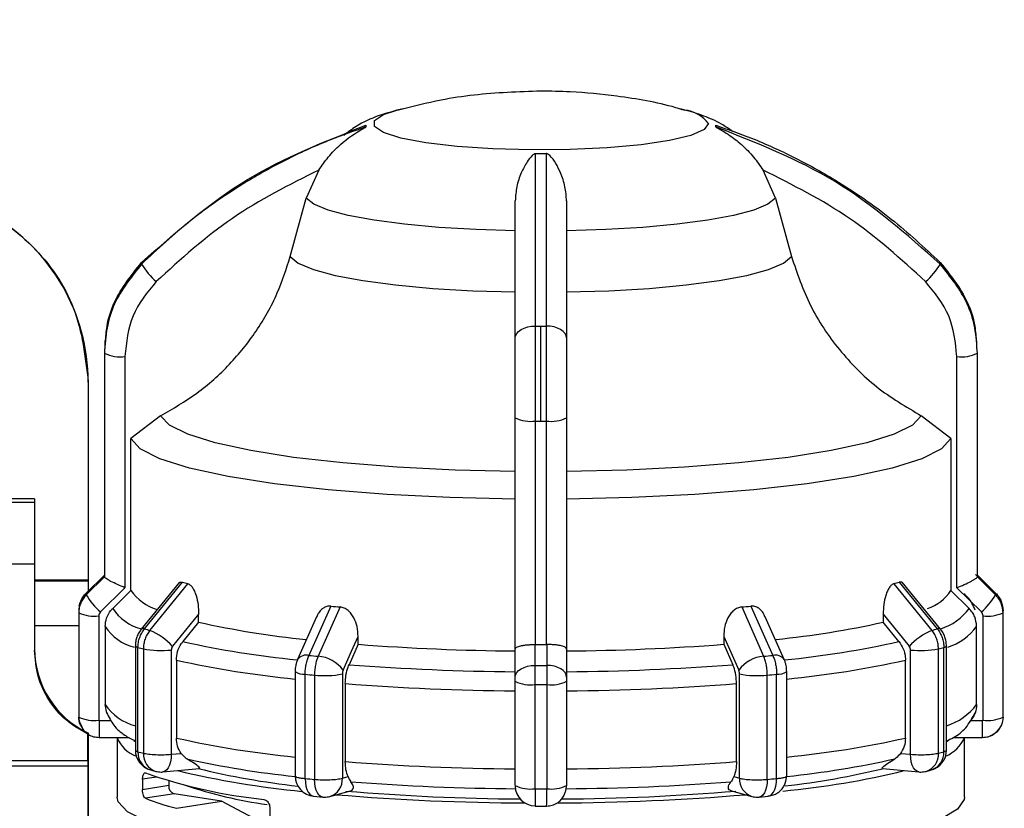
# Model space of a CAD drawing. Units: millimetres. Extents: x 10 to 416, y 10 to 287.
# Drawn here: x 97 to 116, y 218 to 234 of the extents above; entities that cross this region are included whole.
import ezdxf

# ---------------------------------------------------------------- set-up
doc = ezdxf.new("R2010")
doc.units = ezdxf.units.MM
doc.styles.add('SLDTEXTSTYLE2', font='TXT', dxfattribs={"width": 0.75})
doc.dimstyles.new('SLDDIMSTYLE1', dxfattribs={"dimtxt": 3.5, "dimasz": 3.302, "dimexe": 0, "dimexo": 0.0625, "dimgap": 0.875, "dimtad": 1, "dimdec": 0, "dimlfac": 2, "dimrnd": 1e-09, "dimzin": 12, "dimdsep": 46, "dimtxsty": 'SLDTEXTSTYLE2', "dimsah": 1, "dimcen": 0.09, "dimadec": 0, "dimazin": 3, "dimtfac": 1, "dimtdec": 0, "dimtofl": 0, "dimtmove": 0, "dimatfit": 3, "dimfxl": 1, "dimfrac": 2, "dimtolj": 1, "dimtzin": 12, "dimarcsym": 0})

# ---------------------------------------------------------------- blocks, each defined once
blk = doc.blocks.new('_D_2')
at = {"color": 150, "linetype": 'Continuous', "lineweight": 0}
for p, q in [((52.807, 216.019), (52.806, 240.06)), ((307.729, 216.034), (307.728, 240.075)), ((52.806, 239.06), (307.728, 239.075))]:
    blk.add_line(p, q, dxfattribs=at)
at = {"color": 150, "linetype": 'Continuous', "lineweight": 18}
for points in [[(52.806, 239.06), (56.108, 238.552), (56.108, 239.568)], [(307.728, 239.075), (304.426, 239.582), (304.426, 238.566)]]:
    blk.add_solid(points, dxfattribs=at)
at = {"color": 150, "linetype": 'Continuous', "lineweight": 18, "insert": (176.388, 243.579), "char_height": 3.5, "attachment_point": 1, "rotation": 0.0033, "style": 'SLDTEXTSTYLE2'}
blk.add_mtext('510', dxfattribs=at)

msp = doc.modelspace()

# ---------------------------------------------------------------- linework, layer by layer
at = {"color": 7, "linetype": 'Continuous', "lineweight": 25}
for p, q in [((109.9939, 232.1044), (110.0588, 232.0881)), ((102.9324, 230.9183), (102.6889, 230.3731)), ((111.8263, 230.3731), (111.5827, 230.9183)), ((102.3773, 229.2309), (102.6889, 230.3731)), ((111.8263, 230.3731), (112.1379, 229.2309)), ((107.2576, 226.0279), (107.2576, 227.8788)), ((98.7673, 227.5912), (98.7673, 227.4361)), ((115.7478, 227.4361), (115.7478, 227.5912)), ((98.7576, 227.3644), (98.7576, 223.0079)), ((98.7582, 227.3479), (98.7582, 222.9914)), ((99.1582, 227.2858), (99.1582, 222.7795)), ((115.357, 222.7795), (115.357, 227.2858)), ((115.7569, 222.9914), (115.7569, 227.3479)), ((115.7576, 223.0079), (115.7576, 227.3644)), ((98.4425, 226.7878), (98.4425, 222.9273)), ((98.4425, 226.7878), (98.4425, 226.7876)), ((98.4425, 226.7876), (98.4425, 222.9273)), ((99.85, 226.1302), (99.2732, 225.6852)), ((106.7576, 221.5844), (106.7576, 226.0909)), ((107.7576, 226.0909), (107.7576, 221.5846)), ((115.2419, 225.6852), (114.6651, 226.1302)), ((107.1526, 221.6715), (107.1526, 226.028)), ((107.3625, 226.028), (107.3625, 221.6715)), ((99.2732, 222.7248), (99.2732, 225.6852)), ((115.2419, 225.6852), (115.2419, 222.7248)), ((97.3983, 224.5142), (91.9734, 224.5142)), ((91.9734, 224.4454), (97.3983, 224.4454)), ((97.3983, 224.5142), (97.3983, 224.4454)), ((97.3983, 224.4454), (97.3983, 223.2401)), ((97.3983, 223.2401), (91.9734, 223.2401)), ((97.3983, 223.2401), (97.3983, 221.5596)), ((98.4047, 222.6766), (98.7584, 223.0259)), ((98.7584, 222.9901), (98.4047, 222.6409)), ((98.7582, 222.9914), (98.7584, 222.9901)), ((115.7567, 223.0259), (116.1104, 222.6766)), ((115.7567, 222.9901), (115.7569, 222.9914)), ((116.1104, 222.6409), (115.7567, 222.9901)), ((98.4425, 222.9273), (97.3983, 222.9273)), ((98.4425, 222.9147), (98.4425, 222.7139)), ((98.4425, 222.9072), (98.4425, 222.7139)), ((100.2204, 222.8888), (99.4765, 221.973)), ((99.539, 221.9768), (100.2779, 222.887)), ((99.6423, 221.9487), (100.382, 222.8586)), ((114.1331, 222.8586), (114.8728, 221.9487)), ((114.2372, 222.887), (114.9761, 221.9768)), ((115.0387, 221.973), (114.2948, 222.8888)), ((99.1582, 222.7795), (98.6805, 222.3078)), ((99.2732, 222.7248), (98.919, 222.3756)), ((115.2419, 222.7248), (115.5961, 222.3756)), ((115.8346, 222.3078), (115.357, 222.7795)), ((103.1677, 222.4206), (102.7416, 221.4614)), ((111.3474, 222.4206), (111.7735, 221.4614)), ((98.2576, 222.3096), (98.2576, 220.2781)), ((98.2583, 222.2915), (98.2583, 220.26)), ((98.6483, 222.231), (98.6483, 220.1995)), ((100.5929, 222.2621), (100.0856, 221.6376)), ((100.5929, 222.1076), (100.5929, 222.2621)), ((103.3481, 222.4043), (102.9206, 221.4451)), ((111.1671, 222.4043), (111.5946, 221.4451)), ((113.9222, 222.2621), (113.9222, 222.1076)), ((115.8669, 220.1995), (115.8669, 222.231)), ((116.2568, 220.26), (116.2568, 222.2915)), ((116.2576, 220.2781), (116.2576, 222.3096)), ((98.2576, 222.037), (97.3983, 222.037)), ((100.5929, 222.1076), (100.2862, 221.7306)), ((102.8902, 222.2138), (102.5203, 221.3825)), ((111.9949, 221.3825), (111.625, 222.2138)), ((114.229, 221.7306), (113.9222, 222.1076)), ((98.7723, 222.0265), (98.7723, 220.5068)), ((115.7429, 220.5068), (115.7429, 222.0265)), ((99.3603, 221.6472), (99.3603, 219.6156)), ((103.6984, 221.6769), (103.5213, 221.2795)), ((103.6984, 221.6769), (103.6984, 221.8313)), ((107.1439, 221.6716), (107.1526, 221.6715)), ((107.144, 221.2668), (107.1439, 221.6716)), ((107.3625, 221.6715), (107.3713, 221.6716)), ((107.3713, 221.6716), (107.3711, 221.2668)), ((110.8167, 221.8313), (110.8167, 221.6769)), ((110.8167, 221.6769), (110.9938, 221.2795)), ((115.1549, 219.6156), (115.1549, 221.6472)), ((99.4115, 219.5848), (99.4115, 221.6164)), ((99.5162, 221.5879), (99.5162, 219.5563)), ((100.0603, 221.5655), (100.0603, 219.5339)), ((106.7576, 221.0378), (106.7576, 221.5844)), ((107.7576, 221.5846), (107.7576, 221.0378)), ((114.4549, 219.534), (114.4549, 221.5655)), ((114.9989, 219.5563), (114.9989, 221.5879)), ((115.1036, 219.5848), (115.1036, 221.6164)), ((100.1591, 221.3699), (100.1591, 219.8503)), ((114.356, 219.8503), (114.356, 221.3699)), ((102.4713, 221.1465), (102.4713, 219.115)), ((102.6672, 219.0609), (102.6672, 221.0924)), ((102.8485, 221.0759), (102.8485, 219.0444)), ((103.3909, 221.0993), (103.3909, 219.0678)), ((111.1243, 219.0678), (111.1243, 221.0993)), ((111.6666, 219.0444), (111.6666, 221.0759)), ((111.8479, 219.0609), (111.8479, 221.0924)), ((112.0439, 219.1114), (112.0439, 221.1465)), ((103.4479, 220.9103), (103.4479, 219.3907)), ((106.7576, 218.9244), (106.7576, 220.9559)), ((106.7576, 220.7709), (106.7576, 220.9386)), ((107.1426, 218.8631), (107.1426, 220.8946)), ((107.3726, 220.8946), (107.3726, 218.8631)), ((107.7576, 220.9559), (107.7576, 218.9244)), ((111.0672, 219.3907), (111.0672, 220.9103)), ((98.8038, 220.3366), (98.7723, 220.5068)), ((98.6583, 220.1896), (98.8893, 220.1896)), ((115.6258, 220.1896), (115.8569, 220.1896)), ((98.4359, 219.9493), (98.4359, 219.924)), ((98.4359, 219.4137), (98.4359, 219.924)), ((98.4425, 219.9543), (98.4425, 217.7238)), ((98.4425, 219.9543), (98.4425, 217.7238)), ((98.6583, 219.8609), (99.2381, 219.8609)), ((99.0076, 219.8609), (99.0076, 218.698)), ((99.3275, 219.8001), (99.3603, 219.7821)), ((99.3603, 219.7826), (99.3275, 219.8001)), ((115.1549, 219.7821), (115.1877, 219.8001)), ((115.1877, 219.8001), (115.1549, 219.7826)), ((115.2906, 219.8609), (115.8569, 219.8609)), ((115.5076, 218.698), (115.5076, 219.8609)), ((100.0603, 219.5339), (100.2534, 219.5515)), ((114.2618, 219.5515), (114.4549, 219.534)), ((96.6428, 219.4137), (98.4359, 219.4137)), ((98.4359, 219.2996), (96.3656, 219.2996)), ((98.4359, 219.2996), (98.4359, 200.6523)), ((99.6525, 219.2304), (99.7577, 219.2018)), ((99.8964, 219.1901), (100.6081, 219.2547)), ((113.9071, 219.2547), (114.6187, 219.1901)), ((114.7574, 219.2018), (114.8627, 219.2304)), ((99.5001, 219.0466), (99.5001, 218.8491)), ((100.0097, 219.0165), (100.0097, 218.9292)), ((103.3909, 219.0678), (103.5024, 219.0982)), ((111.0128, 219.0982), (111.1243, 219.0678)), ((99.5001, 218.8491), (100.0097, 218.9292)), ((103.1496, 218.7133), (103.5497, 218.8223)), ((110.9662, 218.8221), (111.3656, 218.7133)), ((100.1158, 218.7644), (99.5577, 218.6766)), ((101.0384, 218.6193), (100.1158, 218.7644)), ((100.1599, 218.4812), (101.0384, 218.6193)), ((101.9784, 218.1197), (101.0384, 218.6193)), ((102.8341, 218.7167), (103.0093, 218.7008)), ((111.5059, 218.7008), (111.681, 218.7167)), ((101.9784, 218.4912), (101.9784, 217.7012)), ((107.1454, 218.526), (107.3697, 218.526))]:
    msp.add_line(p, q, dxfattribs=at)
at = {"color": 8, "linetype": 'Continuous', "lineweight": 25}
for p, q in [((98.4425, 222.9072), (97.3983, 222.9072)), ((98.6583, 220.1896), (98.6583, 219.8609)), ((115.8569, 219.8609), (115.8569, 220.1896)), ((99.7751, 219.0898), (99.5001, 219.0466))]:
    msp.add_line(p, q, dxfattribs=at)
at = {"color": 8, "linetype": 'Continuous', "lineweight": 25, "flags": 128}
for points in [[(110.5226, 231.8243), (110.4346, 231.7059), (110.1753, 231.5939), (109.7587, 231.4943), (109.2073, 231.4125), (108.5508, 231.3529), (107.8245, 231.3188), (107.0677, 231.3118), (106.3211, 231.3325), (105.6251, 231.3797), (105.017, 231.4509), (104.5297, 231.5422), (104.1894, 231.6487), (104.0146, 231.7647), (104.0146, 231.8839), (104.1894, 231.9999), (104.4534, 232.0873)], [(100.0603, 219.5339), (100.0564, 219.4579), (100.045, 219.3869), (100.0266, 219.3237), (100.0017, 219.2706), (99.9714, 219.2297), (99.9368, 219.2026), (99.8993, 219.1904), (99.8964, 219.1901)], [(114.6187, 219.1901), (114.6159, 219.1904), (114.5783, 219.2026), (114.5438, 219.2297), (114.5135, 219.2706), (114.4886, 219.3237), (114.4701, 219.3869), (114.4587, 219.4579), (114.4549, 219.534)], [(102.6672, 219.0609), (102.6712, 218.9849), (102.6828, 218.9138), (102.7016, 218.8505), (102.727, 218.7974), (102.7579, 218.7565), (102.7932, 218.7293), (102.8315, 218.717), (102.8341, 218.7167)], [(103.0093, 218.7008), (103.0062, 218.7011), (102.9695, 218.7133), (102.9356, 218.7403), (102.9059, 218.7812), (102.8815, 218.8342), (102.8634, 218.8974), (102.8523, 218.9684), (102.8485, 219.0444)], [(111.6666, 219.0444), (111.6629, 218.9684), (111.6517, 218.8974), (111.6336, 218.8342), (111.6092, 218.7812), (111.5795, 218.7403), (111.5457, 218.7133), (111.5089, 218.7011), (111.5059, 218.7008)], [(111.681, 218.7167), (111.6837, 218.717), (111.722, 218.7293), (111.7572, 218.7565), (111.7881, 218.7974), (111.8135, 218.8505), (111.8324, 218.9138), (111.844, 218.9849), (111.8479, 219.0609)]]:
    msp.add_lwpolyline(points, dxfattribs=at)
at = {"color": 7, "linetype": 'Continuous', "lineweight": 25, "flags": 128}
for points in [[(104.4534, 232.0873), (104.5297, 232.1064), (104.5364, 232.108)], [(106.7576, 229.7333), (105.9958, 229.7568), (105.2701, 229.8001), (104.601, 229.862), (104.0077, 229.9407), (103.5072, 230.034), (103.1136, 230.1392), (102.8382, 230.2533), (102.6889, 230.3731)], [(111.8263, 230.3731), (111.677, 230.2533), (111.4016, 230.1392), (111.008, 230.034), (110.5074, 229.9407), (109.9141, 229.862), (109.2451, 229.8001), (108.5193, 229.7568), (107.7576, 229.7333)], [(102.3773, 229.2309), (102.5333, 229.1016), (102.8268, 228.9784), (103.2494, 228.8647), (103.7886, 228.7641), (104.4288, 228.6793), (105.1514, 228.6129), (105.9352, 228.5667), (106.7576, 228.5422)], [(107.7576, 228.5422), (108.5799, 228.5667), (109.3638, 228.6129), (110.0863, 228.6793), (110.7265, 228.7641), (111.2658, 228.8647), (111.6883, 228.9784), (111.9819, 229.1016), (112.1379, 229.2309)], [(106.7576, 227.6457), (106.7652, 227.6909), (106.7877, 227.7344), (106.8242, 227.7746), (106.8734, 227.8098), (106.9334, 227.8389), (107.0019, 227.8606), (107.0763, 227.8741), (107.1538, 227.8789)], [(107.7576, 227.6457), (107.75, 227.6909), (107.7275, 227.7344), (107.6909, 227.7746), (107.6418, 227.8098), (107.5818, 227.8389), (107.5133, 227.8606), (107.4389, 227.8741), (107.3614, 227.8789)], [(106.7576, 225.0441), (105.587, 225.0714), (104.4589, 225.1276), (103.4019, 225.2112), (102.4428, 225.3202), (101.606, 225.4518), (100.9128, 225.6026), (100.3808, 225.7688), (100.0235, 225.9462), (99.85, 226.1302)], [(114.6651, 226.1302), (114.4916, 225.9462), (114.1343, 225.7688), (113.6023, 225.6026), (112.9091, 225.4518), (112.0724, 225.3202), (111.1133, 225.2112), (110.0563, 225.1276), (108.9281, 225.0714), (107.7576, 225.0441)], [(106.7576, 224.5083), (105.487, 224.5371), (104.2619, 224.5974), (103.114, 224.6878), (102.0728, 224.8058), (101.1651, 224.9485), (100.4143, 225.1123), (99.8396, 225.2928), (99.456, 225.4854), (99.2732, 225.6852)], [(115.2419, 225.6852), (115.0592, 225.4854), (114.6755, 225.2928), (114.1009, 225.1123), (113.35, 224.9485), (112.4423, 224.8058), (111.4011, 224.6878), (110.2532, 224.5974), (109.0282, 224.5371), (107.7576, 224.5083)], [(116.0853, 222.6769), (115.845, 222.9141), (115.7176, 223.0399)], [(113.9222, 222.2621), (114.2063, 221.9124), (114.4295, 221.6376)], [(99.4115, 221.6164), (99.3997, 221.6199), (99.3894, 221.6236), (99.3806, 221.6274), (99.3733, 221.6312), (99.3676, 221.6352), (99.3635, 221.6391), (99.3611, 221.6431), (99.3603, 221.6472)], [(103.4055, 221.1731), (103.5695, 221.5417), (103.6984, 221.8313)], [(110.8167, 221.8313), (110.9808, 221.4628), (111.1096, 221.1731)], [(115.1036, 221.6164), (115.1154, 221.6199), (115.1258, 221.6236), (115.1346, 221.6274), (115.1419, 221.6312), (115.1475, 221.6352), (115.1516, 221.6391), (115.1541, 221.6431), (115.1549, 221.6472)], [(106.7576, 221.0378), (106.765, 221.0822), (106.7869, 221.125), (106.8226, 221.1644), (106.8706, 221.199), (106.9291, 221.2275), (106.9959, 221.2488), (107.0685, 221.262), (107.144, 221.2668)], [(107.7576, 221.0378), (107.7502, 221.0822), (107.7282, 221.125), (107.6926, 221.1644), (107.6446, 221.199), (107.5861, 221.2275), (107.5193, 221.2488), (107.4467, 221.262), (107.3711, 221.2668)], [(100.1289, 218.0451), (99.5801, 218.2232), (99.2101, 218.4124), (99.0274, 218.6082), (99.0076, 218.698)], [(115.5076, 218.698), (115.5029, 218.6544), (115.3707, 218.4627), (115.0593, 218.2762), (114.5755, 218.099), (113.93, 217.9351), (113.1372, 217.788), (112.2144, 217.6611), (111.1822, 217.557), (110.0633, 217.4781), (108.8824, 217.4262), (107.6656, 217.4024), (106.4397, 217.4072), (105.232, 217.4405), (104.069, 217.5016), (102.9764, 217.5891), (101.9784, 217.7012)]]:
    msp.add_lwpolyline(points, dxfattribs=at)
at = {"color": 8, "linetype": 'Continuous', "lineweight": 25}
for centre, radius, start, end in [((109.9782, 231.4066), 0.6862, 37.49745, 83.2538), ((99.7156, 222.9008), 0.9541, 213.39306, 255.17682), ((114.7121, 223.0223), 1.0953, 287.61711, 323.81277), ((99.5849, 222.5592), 0.9717, 213.24515, 255.40358), ((99.5109, 221.9232), 0.0606, 62.3603, 124.62601), ((115.0042, 221.9232), 0.0606, 55.37488, 117.63947), ((114.8453, 222.679), 1.1097, 287.64985, 323.98237), ((104.3686, 240.0532), 18.7719, 257.43911, 264.30971), ((110.1442, 240.0653), 18.7842, 275.67811, 282.55982), ((102.691, 221.2533), 0.2141, 76.33086, 142.88836), ((111.8241, 221.2533), 0.2141, 37.11164, 103.66914), ((104.3368, 240.1034), 19.1936, 257.42844, 264.42238), ((110.1784, 240.1034), 19.1936, 275.57762, 282.57156), ((99.5979, 221.051), 0.9888, 213.38841, 256.09342), ((114.8273, 221.1782), 1.1353, 286.77073, 323.74743), ((104.3368, 238.5838), 19.1936, 257.42844, 264.42238), ((110.1784, 238.5838), 19.1936, 275.57762, 282.57156), ((99.7591, 219.562), 0.3483, 176.24794, 252.17319), ((99.8694, 219.5374), 0.3537, 176.92867, 251.59899), ((114.6543, 219.5316), 0.3455, 287.36008, 4.11225), ((114.7482, 219.5674), 0.3559, 288.77843, 2.81153), ((103.0448, 219.044), 0.3469, 287.58435, 3.93021), ((111.4786, 219.0496), 0.3548, 177.05988, 251.42564)]:
    msp.add_arc(centre, radius, start, end, dxfattribs=at)
at = {"color": 7, "linetype": 'Continuous', "lineweight": 25}
for centre, radius, start, end in [((103.9343, 231.7737), 0.0852, 168.94948, 191.05046), ((110.5809, 231.7737), 0.0852, 348.94946, 11.05053), ((107.2576, 252.9097), 21.672, 269.72552, 270.27448), ((94.6925, 226.7878), 3.75, 359.99996, 180), ((99.6738, 229.1016), 0.1927, 175.1405, 184.8595), ((100.636, 229.7606), 1.3373, 210.33138, 229.41409), ((113.8791, 229.7606), 1.3373, 310.58591, 329.66862), ((114.8414, 229.1016), 0.1927, 355.1405, 4.8595), ((107.2576, 277.3324), 49.4535, 269.87975, 270), ((107.2576, 277.3324), 49.4535, 270, 270.12025), ((98.9683, 227.3644), 0.2107, 180.00267, 184.49388), ((99.0623, 227.987), 0.7077, 244.55516, 277.78915), ((115.4529, 227.987), 0.7077, 262.21086, 295.44489), ((115.5469, 227.3644), 0.2107, 355.50612, 359.99733), ((107.0572, 226.7009), 0.6796, 243.83878, 278.07128), ((107.4579, 226.7009), 0.6796, 261.92872, 296.16122), ((107.2576, 280.0833), 54.0553, 269.88877, 270), ((107.2576, 280.0833), 54.0553, 270, 270.11123), ((98.9683, 223.0079), 0.2107, 180.00267, 184.49388), ((115.5469, 223.0079), 0.2107, 355.50612, 359.99733), ((102.1902, 229.7034), 7.0795, 254.32878, 255.20216), ((112.3249, 229.7034), 7.0796, 284.79775, 285.67112), ((98.7483, 222.3091), 0.4907, 134.55379, 179.93685), ((98.6235, 222.6588), 0.2195, 175.33246, 179.99701), ((98.6235, 222.6588), 0.2195, 180.00299, 184.66754), ((99.5386, 223.2989), 1.3109, 210.12487, 229.11162), ((100.1105, 223.3427), 1.0406, 216.42512, 251.72979), ((114.5229, 223.1967), 0.8601, 287.78106, 326.72318), ((114.9765, 223.2989), 1.3109, 310.88838, 329.87513), ((115.8918, 222.6588), 0.2193, 355.33073, 4.66927), ((106.2824, 255.7295), 33.4542, 264.65781, 264.96795), ((108.2327, 255.7297), 33.4544, 275.03201, 275.34215), ((98.4807, 222.3096), 0.2231, 175.34988, 179.99704), ((98.4807, 222.3096), 0.2231, 180.00296, 184.65011), ((98.5548, 222.9153), 0.6906, 244.574, 277.77772), ((115.9603, 222.9153), 0.6906, 262.22228, 295.426), ((116.0346, 222.3096), 0.2229, 355.34817, 4.65183), ((104.4887, 239.6622), 17.9817, 257.48741, 264.25688), ((110.0313, 239.6371), 17.9561, 275.76972, 282.51492), ((101.6495, 229.5223), 7.8351, 254.37406, 255.15698), ((99.1668, 220.7998), 1.2434, 42.35917, 67.51628), ((115.3483, 220.7998), 1.2434, 112.48372, 137.64083), ((112.8657, 229.5223), 7.8351, 284.84302, 285.62594), ((107.1394, 266.9802), 45.4338, 265.65648, 269.51849), ((107.2576, 275.728), 54.0566, 269.88877, 270.11123), ((107.3758, 266.9802), 45.4339, 270.48151, 274.34352), ((99.2063, 221.5872), 1.808, 180.00222, 244.77668), ((101.5567, 229.2867), 7.9647, 254.37539, 255.15565), ((99.866, 223.4674), 1.9118, 259.45603, 275.83086), ((106.1784, 258.3256), 37.0241, 264.67389, 264.95191), ((108.3368, 258.3256), 37.0241, 275.04809, 275.32611), ((114.6491, 223.4674), 1.9118, 264.16914, 280.54397), ((112.9584, 229.2867), 7.9647, 284.84435, 285.62461), ((102.8593, 220.7677), 0.6803, 36.59029, 84.83649), ((107.1346, 268.5683), 47.4267, 265.63051, 269.54446), ((107.2576, 277.5715), 56.3049, 269.88447, 270.11553), ((107.3805, 268.5683), 47.4267, 270.45554, 274.36949), ((111.6558, 220.7677), 0.6803, 95.16352, 143.40971), ((102.6395, 221.3738), 0.2828, 233.4996, 275.63773), ((106.1605, 258.5664), 37.6365, 264.67436, 264.95144), ((103.039, 222.9592), 1.8929, 264.2242, 280.71308), ((111.4761, 222.9592), 1.8929, 259.28693, 275.7758), ((108.3546, 258.5664), 37.6365, 275.04856, 275.32564), ((111.8757, 221.3738), 0.2828, 264.36226, 306.50038), ((107.1327, 269.0215), 48.2521, 265.62039, 269.55459), ((107.0496, 221.5503), 0.6623, 243.83299, 278.06942), ((107.2576, 278.1307), 57.2362, 269.8849, 270.1151), ((107.4655, 221.5503), 0.6623, 261.93058, 296.16701), ((107.3825, 269.0215), 48.2521, 270.44541, 274.37961), ((98.4807, 220.2781), 0.2231, 180.00296, 184.65011), ((98.6491, 220.2783), 0.3915, 180.02715, 213.97856), ((98.5548, 220.8837), 0.6906, 244.574, 277.77772), ((115.9603, 220.8837), 0.6906, 262.22228, 295.426), ((116.0344, 220.2781), 0.2231, 355.34989, 359.99704), ((99.5685, 220.0623), 0.5949, 199.78992, 251.2875), ((114.8982, 220.1117), 0.6579, 291.33145, 337.59114), ((99.7603, 219.6156), 0.4, 180.0467, 254.36814), ((101.5567, 227.2552), 7.9647, 254.37539, 255.15565), ((114.7549, 219.6156), 0.4, 285.63188, 0.026), ((112.9584, 227.2552), 7.9647, 284.84435, 285.62461), ((104.3569, 237.2826), 18.2789, 257.38733, 264.07966), ((107.1327, 267.5019), 48.2521, 265.62039, 269.55459), ((107.3825, 267.5019), 48.2521, 270.44541, 274.37961), ((110.1602, 237.2725), 18.2685, 275.93092, 282.61363), ((102.9565, 228.9533), 10.3565, 250.8417, 263.94266), ((99.8603, 219.5884), 0.4, 255.14862, 270.00002), ((99.8603, 219.5884), 0.4, 270.00002, 275.18716), ((104.4212, 237.163), 18.4409, 256.71017, 264.36676), ((104.1341, 233.6628), 14.8358, 256.14212, 263.77382), ((110.4425, 235.1145), 16.3676, 275.34878, 283.75083), ((110.2176, 234.5935), 15.7787, 276.53467, 283.62451), ((114.6549, 219.5884), 0.4, 264.8129, 270.00002), ((114.6549, 219.5884), 0.4, 270.00002, 284.85138), ((102.8713, 219.115), 0.4, 180.04685, 264.67345), ((106.1605, 256.5349), 37.6365, 264.67436, 264.95144), ((107.1362, 265.6864), 46.825, 265.61515, 269.55675), ((107.379, 265.6864), 46.8249, 270.44325, 274.38485), ((108.3546, 256.5349), 37.6365, 275.04856, 275.32564), ((100.1679, 218.9145), 0.1589, 174.68336, 250.84402), ((103.162, 227.3429), 8.8751, 251.39565, 261.98558), ((107.1287, 262.1243), 43.4619, 265.15833, 269.63695), ((107.0496, 219.5188), 0.6623, 243.83299, 278.06942), ((107.1452, 218.9185), 0.3876, 180.36076, 270.35633), ((107.2576, 276.0992), 57.2362, 269.8849, 270.1151), ((107.4655, 219.5188), 0.6623, 261.93058, 296.16701), ((107.3864, 262.1248), 43.4624, 270.36307, 274.84141), ((101.4064, 223.3465), 5.0225, 248.40241, 255.62933), ((103.0445, 219.0993), 0.4, 264.95055, 270.00002), ((103.0445, 219.0993), 0.4, 270.00002, 285.23451), ((107.1034, 264.3252), 45.7386, 265.19712, 269.80196), ((107.3927, 264.7759), 46.1894, 270.24763, 274.77966), ((111.4707, 219.0993), 0.4, 254.76552, 270.00002), ((111.4707, 219.0993), 0.4, 270.00002, 275.04945)]:
    msp.add_arc(centre, radius, start, end, dxfattribs=at)
for points, knots in [([(107.2576, 232.4568), (106.8224, 232.4414), (106.1712, 232.4184), (105.2449, 232.2796), (104.7601, 232.1559), (104.4847, 232.0856)], [0, 0, 0, 0, 0.46525484, 0.69614574, 1, 1, 1, 1]), ([(110.0108, 232.0939), (109.9684, 232.1072), (109.5551, 232.2378), (108.8219, 232.352), (107.9431, 232.4467), (107.448, 232.454), (107.2576, 232.4568)], [0, 0, 0, 0, 0.0478063, 0.4668847, 0.7949581, 1, 1, 1, 1]), ([(104.575, 232.1134), (104.4149, 232.0718), (104.1141, 231.9937), (103.7202, 231.8232), (103.4998, 231.6536), (103.4213, 231.5931)], [0, 0, 0, 0, 0.4230472, 0.7943149, 1, 1, 1, 1]), ([(110.9903, 231.6718), (110.9177, 231.7217), (110.732, 231.8496), (110.4075, 231.9822), (110.1492, 232.0728), (109.9817, 232.1051), (109.9533, 232.1106)], [0, 0, 0, 0, 0.20859436, 0.53370982, 0.92083778, 1, 1, 1, 1]), ([(99.4818, 229.1179), (100.141, 229.6997), (101.4384, 230.8449), (103.0553, 231.4784), (103.8507, 231.79)], [0, 0, 0, 0, 0.5080908, 1, 1, 1, 1]), ([(103.8507, 231.7574), (103.619, 231.6769), (103.1046, 231.4981), (102.3274, 231.1457), (101.4058, 230.6367), (100.4295, 229.9686), (99.7929, 229.3752), (99.4818, 229.0853)], [0, 0, 0, 0, 0.1420374, 0.3154565, 0.4939795, 0.7527607, 1, 1, 1, 1]), ([(102.9324, 230.9183), (102.9919, 231.0039), (103.1171, 231.1839), (103.3964, 231.4725), (103.6582, 231.6503), (103.8266, 231.7406), (103.8455, 231.7522), (103.8502, 231.7559), (103.8505, 231.7569), (103.8507, 231.7574)], [0, 0, 0, 0, 0.23775253, 0.50045252, 0.9242462, 0.97284421, 0.98844969, 0.99457778, 1, 1, 1, 1]), ([(110.6645, 231.79), (110.8961, 231.7095), (111.4105, 231.5307), (112.1877, 231.1784), (113.1094, 230.6694), (114.0856, 230.0012), (114.7223, 229.4078), (115.0334, 229.1179)], [0, 0, 0, 0, 0.1420374, 0.3154565, 0.4939795, 0.7527607, 1, 1, 1, 1]), ([(110.6645, 231.7574), (110.6646, 231.7569), (110.6649, 231.7559), (110.6696, 231.7522), (110.6886, 231.7406), (110.7712, 231.6961), (110.9405, 231.5965), (111.1702, 231.4179), (111.3984, 231.1838), (111.5234, 231.0038), (111.5827, 230.9183)], [0, 0, 0, 0, 0.00541872, 0.01154298, 0.02713942, 0.07571195, 0.25129596, 0.50026919, 0.76259606, 1, 1, 1, 1]), ([(115.0334, 229.0853), (114.3741, 229.6671), (113.0767, 230.8122), (111.4598, 231.4457), (110.6645, 231.7574)], [0, 0, 0, 0, 0.50809077, 1, 1, 1, 1]), ([(107.1538, 231.238), (107.1514, 231.2379), (107.1463, 231.2377), (107.1353, 231.2349), (107.112, 231.224), (107.0564, 231.1753), (106.9752, 231.0618), (106.8695, 230.8637), (106.7786, 230.608), (106.7644, 230.4106), (106.7576, 230.3169)], [0, 0, 0, 0, 0.0054187, 0.011543, 0.0271394, 0.075712, 0.251296, 0.5002692, 0.7625961, 1, 1, 1, 1]), ([(107.1538, 227.8789), (107.1538, 228.5644), (107.1538, 229.9136), (107.1538, 230.8013), (107.1538, 231.238)], [0, 0, 0, 0, 0.5080908, 1, 1, 1, 1]), ([(107.3614, 231.238), (107.3614, 231.1211), (107.3615, 230.8614), (107.3614, 230.3868), (107.3614, 229.733), (107.3613, 228.9113), (107.3614, 228.2178), (107.3614, 227.8789)], [0, 0, 0, 0, 0.1420374, 0.3154565, 0.4939795, 0.7527607, 1, 1, 1, 1]), ([(107.7576, 230.3169), (107.751, 230.4107), (107.737, 230.6082), (107.6214, 230.9226), (107.5153, 231.1249), (107.4031, 231.224), (107.3798, 231.2349), (107.3688, 231.2377), (107.3638, 231.2379), (107.3614, 231.238)], [0, 0, 0, 0, 0.2377526, 0.5004527, 0.9242462, 0.9728442, 0.9884497, 0.9945778, 1, 1, 1, 1]), ([(102.9324, 230.9183), (102.3549, 230.6282), (101.1985, 230.0472), (100.2439, 229.1794), (99.766, 228.745)], [0, 0, 0, 0, 0.4993984, 1, 1, 1, 1]), ([(114.7491, 228.745), (114.2719, 229.1789), (113.3173, 230.0468), (112.1609, 230.6278), (111.5827, 230.9183)], [0, 0, 0, 0, 0.4999998, 1, 1, 1, 1]), ([(106.7576, 227.6457), (106.7576, 228.1547), (106.7576, 229.1726), (106.7576, 229.9355), (106.7576, 230.3169)], [0, 0, 0, 0, 0.4999998, 1, 1, 1, 1]), ([(107.7576, 230.3169), (107.7576, 229.9359), (107.7576, 229.1731), (107.7576, 228.1552), (107.7576, 227.6457)], [0, 0, 0, 0, 0.4993984, 1, 1, 1, 1]), ([(99.85, 226.1302), (100.0906, 226.2687), (100.5787, 226.5497), (101.205, 227.1145), (101.7346, 227.7735), (102.1367, 228.4833), (102.3003, 228.9919), (102.3773, 229.2309)], [0, 0, 0, 0, 0.2011911, 0.4082136, 0.6094068, 0.8164601, 1, 1, 1, 1]), ([(112.1379, 229.2309), (112.2475, 228.9072), (112.4672, 228.2587), (113.0457, 227.4018), (113.7712, 226.6584), (114.3662, 226.3069), (114.6651, 226.1302)], [0, 0, 0, 0, 0.2494365, 0.4996606, 0.7486033, 1, 1, 1, 1]), ([(99.4818, 229.0853), (99.2836, 228.839), (98.982, 228.4642), (98.7889, 227.8431), (98.7685, 227.5144), (98.7582, 227.3479)], [0, 0, 0, 0, 0.4860962, 0.739848, 1, 1, 1, 1]), ([(98.7774, 227.5673), (98.7848, 227.6712), (98.8037, 227.9372), (98.9845, 228.4968), (99.2846, 228.8716), (99.4818, 229.1179)], [0, 0, 0, 0, 0.180119, 0.4613203, 1, 1, 1, 1]), ([(115.0334, 229.1179), (115.2305, 228.8716), (115.5306, 228.4968), (115.7115, 227.9372), (115.7304, 227.6712), (115.7377, 227.5673)], [0, 0, 0, 0, 0.5386797, 0.8198811, 1, 1, 1, 1]), ([(115.7569, 227.3479), (115.7466, 227.5144), (115.7262, 227.8431), (115.5331, 228.4642), (115.2315, 228.839), (115.0334, 229.0853)], [0, 0, 0, 0, 0.26015202, 0.51390377, 1, 1, 1, 1]), ([(99.766, 228.745), (99.5917, 228.5315), (99.2431, 228.1044), (99.1865, 227.5587), (99.1582, 227.2858)], [0, 0, 0, 0, 0.4999906, 1, 1, 1, 1]), ([(115.357, 227.2858), (115.3287, 227.5587), (115.2721, 228.1044), (114.9234, 228.5315), (114.7491, 228.745)], [0, 0, 0, 0, 0.5000095, 1, 1, 1, 1]), ([(107.1526, 226.028), (107.1527, 226.1961), (107.1527, 226.5281), (107.1531, 227.1795), (107.1535, 227.6016), (107.1538, 227.8789)], [0, 0, 0, 0, 0.260152, 0.5139038, 1, 1, 1, 1]), ([(107.3614, 227.8789), (107.3615, 227.7415), (107.3619, 227.4666), (107.3623, 227), (107.3625, 226.5143), (107.3625, 226.1901), (107.3625, 226.028)], [0, 0, 0, 0, 0.24998709, 0.4999891, 0.74999633, 1, 1, 1, 1]), ([(106.7576, 226.0909), (106.7576, 226.3682), (106.7576, 226.9228), (106.7576, 227.4047), (106.7576, 227.6457)], [0, 0, 0, 0, 0.50000946, 1, 1, 1, 1]), ([(107.7576, 227.6457), (107.7576, 227.4047), (107.7576, 226.9228), (107.7576, 226.3682), (107.7576, 226.0909)], [0, 0, 0, 0, 0.49999063, 1, 1, 1, 1]), ([(99.1582, 222.7795), (99.1088, 222.7997), (99.01, 222.84), (98.8994, 222.8942), (98.8298, 222.9327), (98.7903, 222.9579), (98.7651, 222.9779), (98.7606, 222.9861), (98.7584, 222.9901)], [0, 0, 0, 0, 0.2496442, 0.4991452, 0.6330054, 0.7606598, 0.8827477, 1, 1, 1, 1]), ([(115.357, 222.7795), (115.4063, 222.7997), (115.5051, 222.84), (115.6157, 222.8942), (115.6854, 222.9327), (115.7248, 222.9579), (115.75, 222.9779), (115.7545, 222.9861), (115.7567, 222.9901)], [0, 0, 0, 0, 0.2496456, 0.4991471, 0.6329846, 0.7606309, 0.8827257, 1, 1, 1, 1]), ([(100.1958, 222.8573), (100.2082, 222.8689), (100.2331, 222.8923), (100.2629, 222.8888), (100.2779, 222.887)], [0, 0, 0, 0, 0.4948147, 1, 1, 1, 1]), ([(100.382, 222.8586), (100.3979, 222.8517), (100.4302, 222.8376), (100.4744, 222.7825), (100.5126, 222.7115), (100.5527, 222.6018), (100.5861, 222.4479), (100.5906, 222.324), (100.5929, 222.2621)], [0, 0, 0, 0, 0.1231224, 0.2511684, 0.3723834, 0.5018599, 0.7513552, 1, 1, 1, 1]), ([(114.1331, 222.8586), (114.1173, 222.8517), (114.0851, 222.8377), (114.041, 222.7828), (114.0027, 222.712), (113.9634, 222.6043), (113.9288, 222.4509), (113.9245, 222.3265), (113.9222, 222.2621)], [0, 0, 0, 0, 0.1227189, 0.2502857, 0.3714611, 0.5008273, 0.741502, 1, 1, 1, 1]), ([(114.3194, 222.8572), (114.3071, 222.8688), (114.2821, 222.8923), (114.2523, 222.8888), (114.2372, 222.887)], [0, 0, 0, 0, 0.4941157, 1, 1, 1, 1]), ([(98.4047, 222.6409), (98.3829, 222.6168), (98.3392, 222.5684), (98.2938, 222.4816), (98.2638, 222.3885), (98.2602, 222.3239), (98.2583, 222.2915)], [0, 0, 0, 0, 0.2498558, 0.4998924, 0.7500407, 1, 1, 1, 1]), ([(98.2679, 222.424), (98.2762, 222.4552), (98.2927, 222.5178), (98.3395, 222.6042), (98.383, 222.6525), (98.4047, 222.6766)], [0, 0, 0, 0, 0.3333215, 0.6667884, 1, 1, 1, 1]), ([(115.7154, 222.3451), (115.6737, 222.4345), (115.6139, 222.5629), (115.5208, 222.6394), (115.4926, 222.6625)], [0, 0, 0, 0, 0.6969577, 1, 1, 1, 1]), ([(116.1104, 222.6766), (116.1329, 222.6515), (116.1773, 222.6019), (116.2392, 222.4864), (116.2498, 222.3906), (116.2568, 222.3277)], [0, 0, 0, 0, 0.2600821, 0.5138161, 1, 1, 1, 1]), ([(116.2568, 222.2915), (116.2498, 222.3545), (116.2392, 222.4503), (116.1773, 222.566), (116.1329, 222.6158), (116.1104, 222.6409)], [0, 0, 0, 0, 0.4861858, 0.7399193, 1, 1, 1, 1]), ([(103.1677, 222.4206), (103.1413, 222.4203), (103.0874, 222.4197), (103.0159, 222.3829), (102.9565, 222.3268), (102.9134, 222.2701), (102.8995, 222.2265), (102.8948, 222.212)], [0, 0, 0, 0, 0.2173567, 0.4433519, 0.6573724, 0.8858579, 1, 1, 1, 1]), ([(111.6203, 222.212), (111.6157, 222.2265), (111.6017, 222.2701), (111.5587, 222.3268), (111.4993, 222.383), (111.4277, 222.4197), (111.3738, 222.4203), (111.3474, 222.4206)], [0, 0, 0, 0, 0.1141631, 0.3427031, 0.5566606, 0.7826757, 1, 1, 1, 1]), ([(98.6805, 222.3078), (98.6711, 222.2967), (98.6523, 222.2743), (98.6496, 222.2454), (98.6483, 222.231)], [0, 0, 0, 0, 0.5000057, 1, 1, 1, 1]), ([(98.7723, 222.0265), (98.7778, 222.0818), (98.789, 222.1925), (98.8555, 222.3084), (98.9063, 222.3622), (98.919, 222.3756)], [0, 0, 0, 0, 0.4285917, 0.8571724, 1, 1, 1, 1]), ([(103.6984, 221.8313), (103.6948, 221.8955), (103.6879, 222.0194), (103.6316, 222.169), (103.5669, 222.2724), (103.5035, 222.3388), (103.4297, 222.3887), (103.3749, 222.3991), (103.3481, 222.4043)], [0, 0, 0, 0, 0.2585182, 0.4991736, 0.6285731, 0.7497157, 0.8772966, 1, 1, 1, 1]), ([(111.1671, 222.4043), (111.1402, 222.3991), (111.0854, 222.3887), (111.0117, 222.3388), (110.9482, 222.2724), (110.8835, 222.169), (110.8273, 222.0194), (110.8203, 221.8955), (110.8167, 221.8313)], [0, 0, 0, 0, 0.1227189, 0.2502857, 0.3714611, 0.5008273, 0.741502, 1, 1, 1, 1]), ([(115.7429, 222.0265), (115.7357, 222.0899), (115.7249, 222.186), (115.6627, 222.3015), (115.6185, 222.3508), (115.5961, 222.3756)], [0, 0, 0, 0, 0.48960182, 0.74247468, 1, 1, 1, 1]), ([(115.8669, 222.231), (115.8655, 222.2454), (115.8628, 222.2743), (115.844, 222.2967), (115.8346, 222.3078)], [0, 0, 0, 0, 0.4999943, 1, 1, 1, 1]), ([(99.4765, 221.973), (99.4591, 221.9493), (99.4244, 221.9019), (99.3884, 221.8198), (99.3647, 221.7335), (99.3618, 221.6751), (99.3603, 221.6459)], [0, 0, 0, 0, 0.2512455, 0.5015431, 0.7510502, 1, 1, 1, 1]), ([(99.4115, 221.6164), (99.4131, 221.6488), (99.4163, 221.7138), (99.4424, 221.8091), (99.482, 221.8993), (99.52, 221.951), (99.539, 221.9768)], [0, 0, 0, 0, 0.25, 0.5, 0.75, 1, 1, 1, 1]), ([(99.6423, 221.9487), (99.6235, 221.9228), (99.5859, 221.871), (99.5468, 221.7807), (99.521, 221.6853), (99.5178, 221.6203), (99.5162, 221.5879)], [0, 0, 0, 0, 0.25, 0.5, 0.75, 1, 1, 1, 1]), ([(114.9989, 221.5879), (114.9973, 221.6203), (114.9941, 221.6853), (114.9683, 221.7807), (114.9292, 221.871), (114.8916, 221.9228), (114.8728, 221.9487)], [0, 0, 0, 0, 0.25, 0.5, 0.75, 1, 1, 1, 1]), ([(114.9761, 221.9768), (114.9951, 221.951), (115.0332, 221.8993), (115.0728, 221.8091), (115.0988, 221.7138), (115.102, 221.6488), (115.1036, 221.6164)], [0, 0, 0, 0, 0.25, 0.5, 0.75, 1, 1, 1, 1]), ([(115.1548, 221.6459), (115.1533, 221.6751), (115.1504, 221.7335), (115.1268, 221.8198), (115.0908, 221.9019), (115.0561, 221.9493), (115.0387, 221.973)], [0, 0, 0, 0, 0.2488749, 0.4983817, 0.7486793, 1, 1, 1, 1]), ([(100.1591, 221.3699), (100.1639, 221.4257), (100.1735, 221.5373), (100.2312, 221.6584), (100.2752, 221.7162), (100.2862, 221.7306)], [0, 0, 0, 0, 0.4285917, 0.8571724, 1, 1, 1, 1]), ([(106.7576, 221.5844), (106.7576, 221.5844), (106.7576, 221.5847), (106.7576, 221.5856), (106.7578, 221.5887), (106.761, 221.5999), (106.7833, 221.6223), (106.8448, 221.6448), (106.9243, 221.66), (106.9944, 221.6679), (107.0684, 221.6723), (107.119, 221.6719), (107.1439, 221.6716)], [0, 0, 0, 0, 0.0006454, 0.0055129, 0.0188428, 0.0689456, 0.2502102, 0.4995133, 0.6332523, 0.7608052, 0.882811, 1, 1, 1, 1]), ([(107.7576, 221.5846), (107.7523, 221.5962), (107.7418, 221.6193), (107.6701, 221.6448), (107.5909, 221.66), (107.5207, 221.6679), (107.4468, 221.6723), (107.3961, 221.6719), (107.3713, 221.6716)], [0, 0, 0, 0, 0.2496431, 0.4991445, 0.6330048, 0.7606594, 0.8827476, 1, 1, 1, 1]), ([(114.229, 221.7306), (114.26, 221.6848), (114.322, 221.5931), (114.3532, 221.4619), (114.3555, 221.3882), (114.356, 221.3699)], [0, 0, 0, 0, 0.4289806, 0.8579793, 1, 1, 1, 1]), ([(100.0856, 221.6376), (100.0782, 221.6268), (100.0634, 221.6052), (100.0613, 221.5787), (100.0603, 221.5655)], [0, 0, 0, 0, 0.5000052, 1, 1, 1, 1]), ([(102.6672, 221.0924), (102.6682, 221.125), (102.67, 221.1901), (102.6852, 221.2872), (102.7083, 221.3801), (102.7305, 221.4343), (102.7416, 221.4614)], [0, 0, 0, 0, 0.25, 0.5, 0.75, 1, 1, 1, 1]), ([(111.7735, 221.4614), (111.7846, 221.4343), (111.8069, 221.3801), (111.83, 221.2872), (111.8451, 221.1901), (111.847, 221.125), (111.8479, 221.0924)], [0, 0, 0, 0, 0.25, 0.5, 0.75, 1, 1, 1, 1]), ([(114.4549, 221.5655), (114.4538, 221.5787), (114.4517, 221.6052), (114.4369, 221.6268), (114.4295, 221.6376)], [0, 0, 0, 0, 0.49999528, 1, 1, 1, 1]), ([(102.5203, 221.3825), (102.5126, 221.3637), (102.4976, 221.3265), (102.4825, 221.2658), (102.4729, 221.2054), (102.4719, 221.1668), (102.4713, 221.1477)], [0, 0, 0, 0, 0.2598676, 0.5130756, 0.7597289, 1, 1, 1, 1]), ([(102.9206, 221.4451), (102.9098, 221.418), (102.8884, 221.3637), (102.866, 221.2708), (102.8513, 221.1737), (102.8494, 221.1085), (102.8485, 221.0759)], [0, 0, 0, 0, 0.25, 0.5, 0.75, 1, 1, 1, 1]), ([(103.4479, 220.9103), (103.4507, 220.9665), (103.4563, 221.0787), (103.4896, 221.2036), (103.515, 221.2643), (103.5213, 221.2795)], [0, 0, 0, 0, 0.4285917, 0.8571724, 1, 1, 1, 1]), ([(107.1426, 220.8946), (107.1427, 220.9586), (107.1428, 221.0561), (107.1434, 221.1815), (107.1438, 221.2381), (107.144, 221.2668)], [0, 0, 0, 0, 0.4861858, 0.7399193, 1, 1, 1, 1]), ([(107.3711, 221.2668), (107.3713, 221.2381), (107.3718, 221.1815), (107.3724, 221.0561), (107.3725, 220.9586), (107.3726, 220.8946)], [0, 0, 0, 0, 0.2600819, 0.5138158, 1, 1, 1, 1]), ([(111.0672, 220.9103), (111.0644, 220.9665), (111.0589, 221.0787), (111.0256, 221.2036), (111.0002, 221.2643), (110.9938, 221.2795)], [0, 0, 0, 0, 0.4285917, 0.8571724, 1, 1, 1, 1]), ([(111.6666, 221.0759), (111.6657, 221.1085), (111.6638, 221.1737), (111.6491, 221.2708), (111.6268, 221.3637), (111.6053, 221.418), (111.5946, 221.4451)], [0, 0, 0, 0, 0.25, 0.5, 0.75, 1, 1, 1, 1]), ([(112.0438, 221.1477), (112.0433, 221.1667), (112.0422, 221.2054), (112.0327, 221.2658), (112.0176, 221.3264), (112.0025, 221.3637), (111.9949, 221.3825)], [0, 0, 0, 0, 0.2401994, 0.486851, 0.7400577, 1, 1, 1, 1]), ([(103.4055, 221.1731), (103.4013, 221.1618), (103.3927, 221.1392), (103.3915, 221.1126), (103.3909, 221.0993)], [0, 0, 0, 0, 0.500005, 1, 1, 1, 1]), ([(111.1243, 221.0993), (111.1237, 221.1126), (111.1224, 221.1392), (111.1139, 221.1618), (111.1096, 221.1731)], [0, 0, 0, 0, 0.4999953, 1, 1, 1, 1]), ([(106.7576, 220.9559), (106.7576, 220.9706), (106.7576, 220.9999), (106.7576, 221.0252), (106.7576, 221.0378)], [0, 0, 0, 0, 0.4999943, 1, 1, 1, 1]), ([(107.7576, 221.0378), (107.7576, 221.0252), (107.7576, 220.9999), (107.7576, 220.9706), (107.7576, 220.9559)], [0, 0, 0, 0, 0.5000057, 1, 1, 1, 1]), ([(115.7429, 220.5068), (115.7375, 220.4489), (115.7268, 220.3329), (115.6595, 220.2374), (115.6258, 220.1896)], [0, 0, 0, 0, 0.49999183, 1, 1, 1, 1]), ([(98.7995, 220.3463), (98.8434, 220.2601), (98.9376, 220.0756), (99.1315, 219.9113), (99.2898, 219.8291), (99.3603, 219.7924)], [0, 0, 0, 0, 0.3272849, 0.7002932, 1, 1, 1, 1]), ([(115.1549, 219.7952), (115.2008, 219.8161), (115.3484, 219.8833), (115.5423, 220.0333), (115.6574, 220.2412), (115.7157, 220.3463)], [0, 0, 0, 0, 0.1822839, 0.5864253, 1, 1, 1, 1]), ([(98.297, 220.0944), (98.2933, 220.1012), (98.2658, 220.1514), (98.2618, 220.2096), (98.2583, 220.26)], [0, 0, 0, 0, 0.1350711, 1, 1, 1, 1]), ([(98.6483, 220.1995), (98.6486, 220.1982), (98.6492, 220.1957), (98.6514, 220.1927), (98.6545, 220.1905), (98.657, 220.1899), (98.6583, 220.1896)], [0, 0, 0, 0, 0.2632991, 0.4999427, 0.7366173, 1, 1, 1, 1]), ([(115.8569, 220.1896), (115.8582, 220.1899), (115.8607, 220.1905), (115.8638, 220.1927), (115.866, 220.1957), (115.8666, 220.1982), (115.8669, 220.1995)], [0, 0, 0, 0, 0.263355, 0.5000098, 0.7366593, 1, 1, 1, 1]), ([(116.2568, 220.26), (116.2509, 220.208), (116.2391, 220.1038), (116.145, 219.9781), (116.0606, 219.9053), (116.0092, 219.8954), (116.0089, 219.8953)], [0, 0, 0, 0, 0.3325928, 0.6651855, 0.9977783, 1, 1, 1, 1]), ([(98.2943, 220.0963), (98.3132, 220.0622), (98.3508, 219.9942), (98.4409, 219.9193), (98.5458, 219.87), (98.6209, 219.8651), (98.6583, 219.8627)], [0, 0, 0, 0, 0.2521208, 0.5033764, 0.7529525, 1, 1, 1, 1]), ([(115.8569, 219.8627), (115.8942, 219.8651), (115.9694, 219.87), (116.0743, 219.9193), (116.1643, 219.9942), (116.202, 220.0622), (116.2208, 220.0963)], [0, 0, 0, 0, 0.2470295, 0.4966111, 0.747873, 1, 1, 1, 1]), ([(100.2534, 219.5515), (100.2262, 219.5958), (100.1719, 219.6842), (100.1633, 219.7951), (100.1591, 219.8503)], [0, 0, 0, 0, 0.5015568, 1, 1, 1, 1]), ([(114.356, 219.8503), (114.3517, 219.7947), (114.3432, 219.6839), (114.2889, 219.5955), (114.2618, 219.5515)], [0, 0, 0, 0, 0.5013293, 1, 1, 1, 1]), ([(100.2534, 219.5515), (100.2828, 219.5167), (100.318, 219.4751), (100.3588, 219.4491), (100.3655, 219.4448)], [0, 0, 0, 0, 0.8351889, 1, 1, 1, 1]), ([(114.2618, 219.5515), (114.2323, 219.5167), (114.1971, 219.4751), (114.1563, 219.4491), (114.1496, 219.4448)], [0, 0, 0, 0, 0.8351894, 1, 1, 1, 1]), ([(98.4359, 219.4137), (98.4359, 219.3956), (98.4359, 219.3595), (98.4359, 219.3205), (98.4359, 219.3023), (98.4359, 219.2996)], [0, 0, 0, 0, 0.4600341, 0.9200683, 1, 1, 1, 1]), ([(100.608, 219.2547), (100.6116, 219.2562), (100.6213, 219.2604), (100.5916, 219.2934), (100.5069, 219.3566), (100.4132, 219.4151), (100.3655, 219.4448)], [0, 0, 0, 0, 0.1121869, 0.3062035, 0.6469485, 1, 1, 1, 1]), ([(103.5024, 219.0982), (103.4867, 219.1407), (103.4553, 219.2255), (103.4504, 219.3358), (103.4479, 219.3907)], [0, 0, 0, 0, 0.5015568, 1, 1, 1, 1]), ([(111.0672, 219.3907), (111.0647, 219.3354), (111.0598, 219.2252), (111.0284, 219.1404), (111.0128, 219.0982)], [0, 0, 0, 0, 0.5013289, 1, 1, 1, 1]), ([(113.9071, 219.2547), (113.9035, 219.2562), (113.8938, 219.2604), (113.9235, 219.2934), (114.0082, 219.3566), (114.1019, 219.4151), (114.1496, 219.4448)], [0, 0, 0, 0, 0.112187, 0.3062035, 0.6469487, 1, 1, 1, 1]), ([(99.5001, 219.0466), (99.5006, 219.0618), (99.5017, 219.0924), (99.5101, 219.1304), (99.5228, 219.1584), (99.5392, 219.1738), (99.5517, 219.1715), (99.5577, 219.1704)], [0, 0, 0, 0, 0.1904491, 0.3806161, 0.5783806, 0.793898, 1, 1, 1, 1]), ([(103.5024, 219.0982), (103.5174, 219.0653), (103.5355, 219.0259), (103.5532, 219.0024), (103.5562, 218.9985)], [0, 0, 0, 0, 0.835189, 1, 1, 1, 1]), ([(103.5494, 218.8232), (103.5527, 218.8238), (103.5803, 218.8289), (103.609, 218.8598), (103.6122, 218.9183), (103.575, 218.9715), (103.5562, 218.9985)], [0, 0, 0, 0, 0.0288216, 0.2410562, 0.6137971, 1, 1, 1, 1]), ([(110.9667, 218.8239), (110.9604, 218.8251), (110.9285, 218.8315), (110.9025, 218.8685), (110.9079, 218.9273), (110.9438, 218.9773), (110.959, 218.9985)], [0, 0, 0, 0, 0.0555889, 0.2849042, 0.6973743, 1, 1, 1, 1]), ([(111.0128, 219.0982), (110.9977, 219.0653), (110.9797, 219.0259), (110.9619, 219.0024), (110.959, 218.9985)], [0, 0, 0, 0, 0.8351904, 1, 1, 1, 1]), ([(111.6792, 218.7221), (111.7167, 218.7262), (111.7816, 218.7332), (111.8642, 218.7784), (111.9294, 218.8307), (111.9817, 218.8961), (112.0317, 218.9909), (112.0391, 219.0695), (112.0439, 219.1206)], [0, 0, 0, 0, 0.1884489, 0.3259643, 0.4665548, 0.6071831, 0.7448174, 1, 1, 1, 1]), ([(99.5577, 218.6766), (99.5506, 218.6815), (99.5364, 218.6911), (99.5181, 218.7286), (99.5054, 218.7769), (99.5005, 218.8197), (99.5002, 218.8429), (99.5001, 218.8491)], [0, 0, 0, 0, 0.2419809, 0.4843005, 0.7152736, 0.9244771, 1, 1, 1, 1]), ([(107.3684, 218.526), (107.4054, 218.5292), (107.4791, 218.5355), (107.5797, 218.5834), (107.6546, 218.6466), (107.7024, 218.7165), (107.7312, 218.7869), (107.7454, 218.8436), (107.7522, 218.8805), (107.7554, 218.9015), (107.7572, 218.9172), (107.7575, 218.9221), (107.7576, 218.9244)], [0, 0, 0, 0, 0.1709888, 0.3401275, 0.4951389, 0.6342037, 0.7542686, 0.8534006, 0.8956691, 0.9335898, 0.9679968, 1, 1, 1, 1]), ([(107.7576, 218.9244), (107.7576, 218.9232), (107.7576, 218.9208), (107.7576, 218.9181), (107.7576, 218.9164), (107.7576, 218.9162), (107.7576, 218.9161)], [0, 0, 0, 0, 0.2632993, 0.4999429, 0.7366174, 1, 1, 1, 1]), ([(101.8637, 218.6546), (101.8765, 218.6513), (101.9022, 218.6445), (101.9367, 218.6142), (101.9628, 218.573), (101.9765, 218.5296), (101.9779, 218.502), (101.9784, 218.4912)], [0, 0, 0, 0, 0.21550342, 0.43100955, 0.6463788, 0.86110694, 1, 1, 1, 1])]:
    msp.add_open_spline(points, degree=3, knots=knots, dxfattribs=at)
for points in [[(90.9425, 226.7876), (90.9989, 227.2784), (91.1116, 228.26), (91.9788, 229.5083), (93.2183, 230.3423), (94.6925, 230.6352), (96.1667, 230.3423), (97.4062, 229.5083), (98.2734, 228.26), (98.3861, 227.2784), (98.4425, 226.7876)], [(98.4425, 222.9072), (98.4425, 222.9129), (98.4425, 222.9242), (98.4425, 222.9289), (98.4425, 222.9239), (98.4425, 222.9087), (98.4425, 222.8846), (98.4425, 222.8532), (98.4425, 222.8166), (98.4425, 222.7904), (98.4425, 222.7773)], [(98.4359, 219.924), (98.2876, 220.0093), (97.991, 220.1798), (97.6616, 220.5798), (97.4401, 221.0482), (97.4123, 221.3891), (97.3983, 221.5596)], [(99.3603, 219.6156), (99.3625, 219.6103), (99.367, 219.5995), (99.3967, 219.5897), (99.4115, 219.5848)], [(99.5162, 219.5563), (99.5478, 219.5498), (99.6111, 219.5367), (99.7566, 219.5262), (99.9162, 219.5241), (100.0122, 219.5307), (100.0603, 219.5339)], [(114.4549, 219.534), (114.5029, 219.5307), (114.5989, 219.5241), (114.7585, 219.5262), (114.9041, 219.5367), (114.9673, 219.5498), (114.9989, 219.5563)], [(115.1036, 219.5848), (115.1185, 219.5897), (115.1482, 219.5995), (115.1526, 219.6103), (115.1549, 219.6156)], [(102.4713, 219.115), (102.4738, 219.1095), (102.479, 219.0987), (102.5203, 219.0835), (102.5821, 219.0702), (102.6389, 219.064), (102.6672, 219.0609)], [(102.8485, 219.0444), (102.8968, 219.0412), (102.9933, 219.0348), (103.1527, 219.0372), (103.2975, 219.0479), (103.3597, 219.0612), (103.3909, 219.0678)], [(111.1243, 219.0678), (111.1554, 219.0612), (111.2177, 219.0479), (111.3625, 219.0372), (111.5219, 219.0348), (111.6184, 219.0412), (111.6666, 219.0444)], [(111.8479, 219.0609), (111.8763, 219.064), (111.9332, 219.0702), (111.995, 219.0836), (112.0362, 219.0987), (112.0413, 219.1096), (112.0439, 219.115)], [(107.1426, 218.8631), (107.1427, 218.8123), (107.1428, 218.7106), (107.1439, 218.5946), (107.1456, 218.524), (107.1469, 218.5287), (107.1476, 218.531)], [(107.3676, 218.531), (107.3682, 218.5287), (107.3696, 218.524), (107.3712, 218.5946), (107.3724, 218.7106), (107.3725, 218.8123), (107.3726, 218.8631)]]:
    msp.add_open_spline(points, degree=3, dxfattribs=at)

# ---------------------------------------------------------------- dimensions: what is measured, and where the dimension line sits
at = {"color": 150, "linetype": 'Continuous', "lineweight": 18}
dim = msp.add_linear_dim(base=(307.7279, 239.0746), p1=(52.8075, 215.0193), p2=(307.7293, 215.0341), angle=0.00331, dimstyle='SLDDIMSTYLE1', dxfattribs=at)
dim.commit()
dim.dimension.update_dxf_attribs({"geometry": '_D_2', "text_midpoint": (180.267, 239.0672), "dimtype": 160})

doc.saveas('drawing.dxf')
